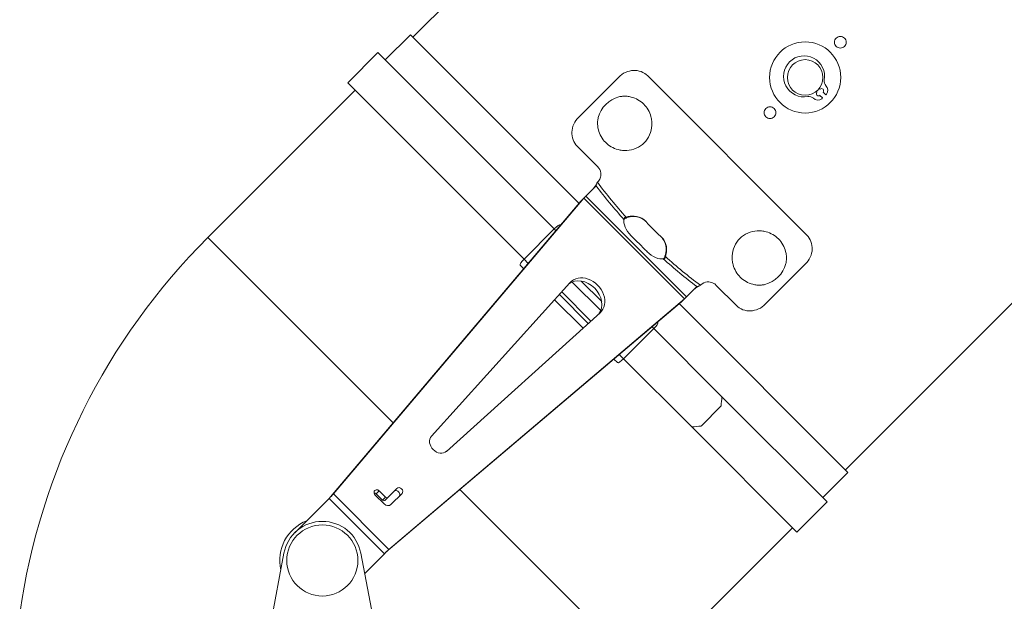
# Model space of a CAD drawing. Units: millimetres. Extents: x -7265 to 13591, y 1057 to 7615.
# Drawn here: x -1787 to -1510, y 6043 to 6207 of the extents above; entities that cross this region are included whole.
import ezdxf

# ---------------------------------------------------------------- set-up
doc = ezdxf.new("R2010")
doc.units = ezdxf.units.MM
doc.layers.add('ERGO', color=3, linetype='Continuous', lineweight=15)
doc.layers.add('OŚ', color=40, linetype='Continuous', lineweight=15)

# ---------------------------------------------------------------- blocks, each defined once
blk = doc.blocks.new('ERGO LUX-L-3 1')
at = {"layer": 'ERGO'}
for p, q in [((-1470.96, 1337.73), (-2009.77, 798.92)), ((-1716.68, 848.77), (-1888.15, 677.29)), ((-2010.47, 799.62), (-2017.54, 792.54)), ((-1963.04, 752.19), (-2010.47, 799.62)), ((-2028.1, 786.13), (-2019.61, 794.61)), ((-1970.04, 745.04), (-2019.61, 794.61)), ((-1951.89, 787.71), (-1963.21, 776.39)), ((-1899.01, 743.31), (-1943.75, 788.05)), ((-2026.03, 784.06), (-2067.45, 742.65)), ((-1978.52, 736.55), (-2028.1, 786.13)), ((-1896.38, 783.67), (-1896.13, 783.42)), ((-1895.29, 784.27), (-1895.53, 784.52)), ((-1895.29, 782.57), (-1894.54, 781.83)), ((-1893.69, 782.68), (-1894.44, 783.42)), ((-1957.83, 762.53), (-1963.55, 768.25)), ((-1961.1, 754.25), (-1958.23, 757.11)), ((-1957.78, 758.24), (-1957.89, 758.13)), ((-2032.1, 670.55), (-1961.67, 753.66)), ((-1961.67, 753.66), (-1962.51, 752.82)), ((-1961.1, 754.25), (-1962.32, 753.03)), ((-1933.41, 725.39), (-1961.67, 753.66)), ((-1961.1, 754.25), (-1932.81, 725.97)), ((-2032.94, 669.72), (-1962.51, 752.82)), ((-1949.78, 748.3), (-1949.66, 748.17)), ((-1978.52, 736.55), (-1970.04, 745.04)), ((-1969.53, 744.53), (-1970.04, 745.04)), ((-1968.32, 746.14), (-1968.23, 746.06)), ((-2067.45, 742.65), (-2015.31, 690.51)), ((-1978.52, 736.55), (-1977.32, 735.35)), ((-1938.77, 737.28), (-1938.89, 737.41)), ((-1978.61, 733.82), (-1979.63, 734.83)), ((-1899.36, 735.17), (-1910.67, 723.86)), ((-2004.55, 686.75), (-1965.63, 729.92)), ((-1956.96, 722.06), (-1965, 730.1)), ((-1962.45, 730.38), (-1956.68, 724.61)), ((-1932.81, 725.97), (-1929.95, 728.83)), ((-1928.94, 729.18), (-1928.83, 729.29)), ((-1918.81, 723.51), (-1924.54, 729.24)), ((-1968.59, 726.62), (-1960.44, 718.47)), ((-1967.92, 727.37), (-1959.7, 719.14)), ((-1932.81, 725.97), (-1934.04, 724.74)), ((-1934.24, 724.56), (-2017.35, 654.13)), ((-1933.41, 725.39), (-2016.51, 654.96)), ((-1961.93, 717.13), (-1969.94, 725.14)), ((-1887.44, 676.58), (-1934.87, 724.02)), ((-1933.41, 725.39), (-1934.24, 724.56)), ((-1957.15, 721.44), (-2000.31, 682.51)), ((-1942.03, 717.03), (-1942.53, 717.53)), ((-1941, 718.83), (-1940.92, 718.75)), ((-1950.51, 708.54), (-1942.03, 717.03)), ((-1922.87, 697.87), (-1942.03, 717.03)), ((-1951.72, 709.75), (-1950.51, 708.54)), ((-1952.23, 707.44), (-1953.25, 708.45)), ((-1931.36, 689.39), (-1950.51, 708.54)), ((-1893.31, 668.31), (-1922.87, 697.87)), ((-1928.75, 689.61), (-1923.09, 695.27)), ((-1901.8, 659.83), (-1931.36, 689.39)), ((-1887.44, 676.58), (-1894.51, 669.51)), ((-2032.1, 670.55), (-2032.94, 669.72)), ((-2032.1, 670.55), (-2016.51, 654.96)), ((-2017.89, 667.76), (-2020.37, 670.23)), ((-2020.06, 670.54), (-2019.22, 671.38)), ((-2018.29, 668.77), (-2020.06, 670.54)), ((-2019.22, 671.38), (-2017.46, 669.61)), ((-2016.82, 669.54), (-2014.25, 672.11)), ((-2012.83, 670.7), (-2015.97, 667.56)), ((-1996.56, 671.75), (-1961.65, 636.84)), ((-2033.34, 669.28), (-2043.01, 659.61)), ((-2017.78, 653.73), (-2033.34, 669.28)), ((-2017.46, 669.61), (-2018.29, 668.77)), ((-2017.65, 668.71), (-2016.82, 669.54)), ((-1901.8, 659.83), (-1893.31, 668.31)), ((-1902.99, 661.02), (-1927.18, 636.84)), ((-2050.23, 631.84), (-2046.03, 653.89)), ((-2024.42, 653.89), (-2020.23, 631.84)), ((-2017.78, 653.73), (-2023.33, 648.17)), ((-2016.51, 654.96), (-2017.35, 654.13))]:
    blk.add_line(p, q, dxfattribs=at)
for centre, radius in [((-1899.46, 787.6), 10), ((-1899.46, 787.6), 5), ((-2035.23, 651.84), 10)]:
    blk.add_circle(centre, radius, dxfattribs=at)
for centre, radius, start, end in [((-1899.76, 787.9), 5.78, 349.6186, 280.3814), ((-1892.31, 786.54), 1.8, 169.6186, 223.8829), ((-1894.86, 783.85), 0.6, 315, 135), ((-1894.91, 784.04), 1.8, 321.9951, 43.8829), ((-1898.4, 780.45), 1.8, 46.1171, 100.3814), ((-1895.9, 783.05), 1.8, 226.1171, 308.0049), ((-1895.71, 783), 0.6, 135, 315), ((-1899.46, 787.6), 7.58, 308.0049, 310.461), ((-1899.46, 787.6), 7.58, 319.539, 321.9951), ((-1935.22, 610.41), 187, 134.9979, 171.8764), ((-2035.23, 651.84), 12, 111.4435, 192.7904), ((-2035.23, 651.84), 11, 10.766, 169.234)]:
    blk.add_arc(centre, radius, start, end, dxfattribs=at)
for centre, major_axis, ratio, start_param, end_param in [((-1950.12, 774.62), (5.66, 5.66), 0.953717, 1.028874, 2.112718), ((-1909.11, 777.96), (-62.23, 62.23), 0.57735, 1.34152, 1.48202), ((-1908.49, 778.57), (61.52, -61.52), 0.583986, 4.474868, 4.622715), ((-1946.52, 744.79), (-3.54, 3.54), 0.5, 0.282346, 1.540221), ((-1969.73, 744.73), (1.41, 1.41), 0.21644, 0, 1.570796), ((-1909.72, 777.35), (-72.93, 72.93), 0.5, 1.540221, 1.601371), ((-1978.21, 736.24), (-1.41, -1.41), 0.21644, 4.712389, 6.283185), ((-1942.28, 740.55), (3.54, -3.54), 0.5, 4.742964, 6.000839), ((-1909.11, 777.96), (-62.23, 62.23), 0.57735, 1.659572, 1.800073), ((-1908.49, 778.57), (61.52, -61.52), 0.583986, 4.802063, 4.94991), ((-1912.45, 736.94), (-5.66, -5.66), 0.953717, 1.024554, 2.117039), ((-1962.08, 724.99), (4.24, -4.24), 0.807554, 0.100876, 3.040717), ((-1961.24, 725.82), (-4.24, 4.24), 0.807554, 3.099914, 6.324864), ((-1942.33, 717.33), (1.41, 1.41), 0.216439, 4.712389, 6.283185), ((-1950.82, 708.85), (-1.41, -1.41), 0.216439, 0, 1.570796), ((-1957.6, 729.77), (0, -121.64), 0.295813, 1.283186, 1.305484), ((-1963.26, 724.11), (121.64, 0), 0.295813, 4.977701, 5), ((-2002.36, 684.71), (2.12, -2.12), 0.807554, 3.183271, 6.241507), ((-2019.79, 670.81), (-0.707, 0.707), 0.807554, 4.712389, 7.853982), ((-2020.63, 669.97), (-0.707, 0.707), 0.807554, 4.712389, 5.464357), ((-2014.37, 670.57), (0.707, -0.707), 0.807554, 0, 3.141593), ((-2013.54, 671.4), (-0.707, 0.707), 0.807554, 3.141593, 6.283185), ((-2018, 669.06), (0.354, -0.354), 0.807554, 4.712389, 6.283185), ((-2017.03, 668.62), (1.06, -1.06), 0.807554, 4.712389, 6.283185), ((-2017.17, 669.89), (0.354, -0.354), 0.807554, 4.712389, 6.283185)]:
    blk.add_ellipse(centre, major_axis=major_axis, ratio=ratio, start_param=start_param, end_param=end_param, dxfattribs=at)
for points, knots in [([(-1890.73, 798.67), (-1890.58, 798.81), (-1890.4, 798.94), (-1889.99, 799.11), (-1889.77, 799.15), (-1889.36, 799.15), (-1889.14, 799.11), (-1888.73, 798.94), (-1888.54, 798.81), (-1888.25, 798.52), (-1888.12, 798.34), (-1887.96, 797.93), (-1887.91, 797.71), (-1887.91, 797.29), (-1887.96, 797.07), (-1888.12, 796.67), (-1888.25, 796.48), (-1888.54, 796.19), (-1888.73, 796.06), (-1889.14, 795.89), (-1889.36, 795.85), (-1889.77, 795.85), (-1889.99, 795.89), (-1890.4, 796.06), (-1890.58, 796.19), (-1890.88, 796.48), (-1891, 796.67), (-1891.17, 797.07), (-1891.21, 797.29), (-1891.21, 797.71), (-1891.17, 797.93), (-1891, 798.34), (-1890.88, 798.52), (-1890.73, 798.67)], [0, 0, 0, 0, 0.0621549, 0.0621549, 0.1243099, 0.1243099, 0.1864648, 0.1864648, 0.2486198, 0.2486198, 0.3107747, 0.3107747, 0.3729296, 0.3729296, 0.4350846, 0.4350846, 0.4972395, 0.4972395, 0.5593945, 0.5593945, 0.6215494, 0.6215494, 0.6837043, 0.6837043, 0.7458593, 0.7458593, 0.8080142, 0.8080142, 0.8701692, 0.8701692, 0.9323241, 0.9323241, 0.994479, 0.994479, 0.994479, 0.994479]), ([(-1951.89, 787.71), (-1951.36, 788.24), (-1950.7, 788.71), (-1949.26, 789.36), (-1948.49, 789.54), (-1947.04, 789.61), (-1946.28, 789.5), (-1944.88, 788.97), (-1944.25, 788.55), (-1943.75, 788.05)], [1.810885, 1.810885, 1.810885, 1.810885, 2.0369042, 2.0369042, 2.2629234, 2.2629234, 2.4891612, 2.4891612, 2.7153989, 2.7153989, 2.7153989, 2.7153989]), ([(-1957.66, 776.32), (-1957.74, 775.97), (-1957.79, 775.63), (-1957.85, 774.9), (-1957.85, 774.47), (-1957.77, 773.63), (-1957.7, 773.22), (-1957.45, 772.22), (-1957.19, 771.57), (-1956.5, 770.37), (-1956.07, 769.82), (-1955.16, 768.91), (-1954.6, 768.48), (-1953.39, 767.77), (-1952.72, 767.5), (-1951.71, 767.23), (-1951.29, 767.15), (-1950.43, 767.06), (-1949.99, 767.05), (-1948.74, 767.12), (-1947.82, 767.32), (-1946.12, 768.07), (-1945.35, 768.61), (-1944.73, 769.23), (-1944.11, 769.84), (-1943.57, 770.62), (-1942.83, 772.32), (-1942.62, 773.23), (-1942.55, 774.49), (-1942.56, 774.93), (-1942.65, 775.78), (-1942.73, 776.21), (-1943, 777.22), (-1943.27, 777.88), (-1943.98, 779.1), (-1944.41, 779.66), (-1945.32, 780.56), (-1945.87, 781), (-1947.08, 781.69), (-1947.73, 781.94), (-1948.72, 782.2), (-1949.14, 782.27), (-1949.98, 782.34), (-1950.4, 782.34), (-1951.13, 782.29), (-1951.48, 782.23), (-1951.82, 782.16)], [2.758026, 2.758026, 2.758026, 2.758026, 2.862945, 2.862945, 2.983843, 2.983843, 3.104741, 3.104741, 3.307255, 3.307255, 3.509769, 3.509769, 3.712283, 3.712283, 3.914797, 3.914797, 4.035695, 4.035695, 4.156593, 4.156593, 4.418142, 4.418142, 4.679692, 4.679692, 4.679692, 4.941242, 4.941242, 5.202791, 5.202791, 5.323689, 5.323689, 5.444587, 5.444587, 5.647101, 5.647101, 5.849615, 5.849615, 6.052129, 6.052129, 6.254643, 6.254643, 6.375541, 6.375541, 6.496439, 6.496439, 6.601358, 6.601358, 6.601358, 6.601358]), ([(-1910.53, 778.87), (-1910.38, 779.01), (-1910.2, 779.14), (-1909.79, 779.31), (-1909.57, 779.35), (-1909.16, 779.35), (-1908.93, 779.31), (-1908.53, 779.14), (-1908.34, 779.01), (-1908.05, 778.72), (-1907.92, 778.54), (-1907.75, 778.13), (-1907.71, 777.91), (-1907.71, 777.49), (-1907.75, 777.27), (-1907.92, 776.87), (-1908.05, 776.68), (-1908.34, 776.39), (-1908.53, 776.26), (-1908.93, 776.09), (-1909.16, 776.05), (-1909.57, 776.05), (-1909.79, 776.09), (-1910.2, 776.26), (-1910.38, 776.39), (-1910.68, 776.68), (-1910.8, 776.87), (-1910.97, 777.27), (-1911.01, 777.49), (-1911.01, 777.91), (-1910.97, 778.13), (-1910.8, 778.54), (-1910.68, 778.72), (-1910.53, 778.87)], [0, 0, 0, 0, 0.0621549, 0.0621549, 0.1243099, 0.1243099, 0.1864648, 0.1864648, 0.2486198, 0.2486198, 0.3107747, 0.3107747, 0.3729296, 0.3729296, 0.4350846, 0.4350846, 0.4972395, 0.4972395, 0.5593945, 0.5593945, 0.6215494, 0.6215494, 0.6837043, 0.6837043, 0.7458593, 0.7458593, 0.8080142, 0.8080142, 0.8701692, 0.8701692, 0.9323241, 0.9323241, 0.994479, 0.994479, 0.994479, 0.994479]), ([(-1963.55, 768.25), (-1964.05, 768.75), (-1964.47, 769.38), (-1965, 770.78), (-1965.11, 771.54), (-1965.05, 772.98), (-1964.87, 773.76), (-1964.21, 775.2), (-1963.74, 775.86), (-1963.21, 776.39)], [0.9063713, 0.9063713, 0.9063713, 0.9063713, 1.132609, 1.132609, 1.3588468, 1.3588468, 1.584866, 1.584866, 1.8108852, 1.8108852, 1.8108852, 1.8108852]), ([(-1957.83, 762.53), (-1957.37, 762.07), (-1957.03, 761.41), (-1956.94, 760.74), (-1956.87, 760.24), (-1956.93, 759.73), (-1957.12, 759.25), (-1957.27, 758.86), (-1957.5, 758.51), (-1957.78, 758.24)], [-0.4598344, -0.4598344, -0.4598344, -0.4598344, -0.2642419, -0.2642419, -0.2642419, -0.1169274, -0.1169274, -0.1169274, 0, 0, 0, 0]), ([(-1959.46, 755.89), (-1959.37, 755.98), (-1959.27, 756.09), (-1959.06, 756.31), (-1958.95, 756.43), (-1958.72, 756.71), (-1958.6, 756.86), (-1958.38, 757.17), (-1958.28, 757.33), (-1958.15, 757.57), (-1958.11, 757.65), (-1958.08, 757.74)], [0, 0, 0, 0, 0.0447634, 0.0447634, 0.0935067, 0.0935067, 0.1510484, 0.1510484, 0.2146772, 0.2146772, 0.2522553, 0.2522553, 0.2522553, 0.2522553]), ([(-1962.51, 752.82), (-1962.49, 752.84), (-1962.47, 752.86), (-1962.44, 752.9), (-1962.42, 752.92), (-1962.39, 752.96), (-1962.37, 752.97), (-1962.35, 753), (-1962.33, 753.02), (-1962.32, 753.03)], [0, 0, 0, 0, 0.25, 0.25, 0.5, 0.5, 0.75, 0.75, 1, 1, 1, 1]), ([(-1949.78, 748.3), (-1950.17, 748.33), (-1950.44, 748.13), (-1950.44, 747.86), (-1950.44, 747.8), (-1950.43, 747.75), (-1950.41, 747.69)], [0, 0, 0, 0, 0.839309, 0.839309, 0.839309, 1, 1, 1, 1]), ([(-1949.66, 748.17), (-1949.89, 748.08), (-1950.12, 747.95), (-1950.37, 747.79), (-1950.4, 747.77), (-1950.42, 747.76)], [0, 0, 0, 0, 0.25, 0.25, 0.2811241, 0.2811241, 0.2811241, 0.2811241]), ([(-1949.78, 748.3), (-1949.08, 748.59), (-1948.32, 748.7), (-1947.59, 748.65), (-1946.61, 748.59), (-1945.57, 748.21), (-1944.77, 747.59), (-1944.5, 747.39), (-1944.26, 747.16), (-1944.04, 746.91)], [1.6952239, 1.6952239, 1.6952239, 1.6952239, 1.9098212, 1.9098212, 1.9098212, 2.1959731, 2.1959731, 2.1959731, 2.2918711, 2.2918711, 2.2918711, 2.2918711]), ([(-1949.66, 748.17), (-1949.65, 748.17), (-1949.65, 748.17), (-1949.03, 748.43), (-1948.36, 748.56), (-1947.11, 748.56), (-1946.44, 748.43), (-1945.22, 747.93), (-1944.67, 747.55), (-1944.23, 747.12)], [1.6952239, 1.6952239, 1.6952239, 1.6952239, 1.6959882, 1.6959882, 1.8843876, 1.8843876, 2.0730525, 2.0730525, 2.2582431, 2.2582431, 2.2582431, 2.2582431]), ([(-1940.15, 743.03), (-1939.6, 742.54), (-1939.14, 741.92), (-1938.83, 741.22), (-1938.51, 740.48), (-1938.37, 739.69), (-1938.41, 738.92), (-1938.43, 738.37), (-1938.55, 737.81), (-1938.77, 737.28)], [2.230895, 2.230895, 2.230895, 2.230895, 2.4432542, 2.4432542, 2.4432542, 2.6677127, 2.6677127, 2.6677127, 2.8275422, 2.8275422, 2.8275422, 2.8275422]), ([(-1939.95, 742.84), (-1939.51, 742.4), (-1939.14, 741.84), (-1938.63, 740.62), (-1938.51, 739.95), (-1938.51, 738.7), (-1938.63, 738.03), (-1938.89, 737.41), (-1938.89, 737.41), (-1938.89, 737.41)], [2.264523, 2.264523, 2.264523, 2.264523, 2.4497136, 2.4497136, 2.6383785, 2.6383785, 2.8267779, 2.8267779, 2.8275422, 2.8275422, 2.8275422, 2.8275422]), ([(-1904.9, 735.27), (-1904.82, 735.61), (-1904.78, 735.95), (-1904.72, 736.66), (-1904.72, 737.09), (-1904.79, 737.93), (-1904.86, 738.34), (-1905.12, 739.34), (-1905.38, 739.99), (-1906.07, 741.19), (-1906.5, 741.74), (-1907.41, 742.65), (-1907.96, 743.09), (-1909.18, 743.79), (-1909.84, 744.06), (-1910.85, 744.34), (-1911.28, 744.42), (-1912.14, 744.51), (-1912.57, 744.52), (-1913.83, 744.45), (-1914.75, 744.24), (-1916.44, 743.49), (-1917.22, 742.95), (-1918.45, 741.72), (-1919, 740.94), (-1919.74, 739.25), (-1919.95, 738.33), (-1920.02, 737.07), (-1920.01, 736.64), (-1919.92, 735.78), (-1919.84, 735.35), (-1919.56, 734.34), (-1919.29, 733.68), (-1918.59, 732.46), (-1918.15, 731.91), (-1917.25, 731), (-1916.69, 730.56), (-1915.49, 729.87), (-1914.84, 729.62), (-1913.85, 729.36), (-1913.43, 729.29), (-1912.59, 729.22), (-1912.16, 729.22), (-1911.45, 729.27), (-1911.11, 729.32), (-1910.77, 729.4)], [0.421604, 0.421604, 0.421604, 0.421604, 0.523239, 0.523239, 0.644169, 0.644169, 0.765098, 0.765098, 0.967664, 0.967664, 1.17023, 1.17023, 1.372796, 1.372796, 1.575362, 1.575362, 1.696291, 1.696291, 1.817221, 1.817221, 2.07884, 2.07884, 2.34046, 2.34046, 2.60208, 2.60208, 2.8637, 2.8637, 2.984629, 2.984629, 3.105559, 3.105559, 3.308124, 3.308124, 3.51069, 3.51069, 3.713256, 3.713256, 3.915822, 3.915822, 4.036752, 4.036752, 4.157681, 4.157681, 4.259316, 4.259316, 4.259316, 4.259316]), ([(-1899.01, 743.31), (-1898.52, 742.81), (-1898.1, 742.18), (-1897.56, 740.78), (-1897.45, 740.02), (-1897.52, 738.58), (-1897.7, 737.8), (-1898.35, 736.37), (-1898.82, 735.7), (-1899.36, 735.17)], [2.7172562, 2.7172562, 2.7172562, 2.7172562, 2.9434939, 2.9434939, 3.1697317, 3.1697317, 3.3957509, 3.3957509, 3.6217701, 3.6217701, 3.6217701, 3.6217701]), ([(-1939.37, 736.66), (-1939.07, 736.56), (-1938.82, 736.73), (-1938.77, 737.07), (-1938.76, 737.14), (-1938.76, 737.21), (-1938.77, 737.28)], [0, 0, 0, 0, 0.8393091, 0.8393091, 0.8393091, 1, 1, 1, 1]), ([(-1939.31, 736.64), (-1939.29, 736.67), (-1939.27, 736.69), (-1939.11, 736.94), (-1938.99, 737.18), (-1938.89, 737.41)], [0.7188759, 0.7188759, 0.7188759, 0.7188759, 0.75, 0.75, 1, 1, 1, 1]), ([(-1929.33, 728.99), (-1929.47, 728.93), (-1929.62, 728.85), (-1929.95, 728.65), (-1930.12, 728.53), (-1930.45, 728.27), (-1930.62, 728.12), (-1930.92, 727.85), (-1931.06, 727.72), (-1931.17, 727.61)], [0, 0, 0, 0, 0.0646108, 0.0646108, 0.1300191, 0.1300191, 0.1955816, 0.1955816, 0.2518839, 0.2518839, 0.2518839, 0.2518839]), ([(-1928.83, 729.29), (-1928.36, 729.75), (-1927.66, 730.08), (-1926.98, 730.14), (-1926.42, 730.19), (-1925.85, 730.08), (-1925.34, 729.82), (-1925.03, 729.66), (-1924.76, 729.46), (-1924.54, 729.24)], [0.9217674, 0.9217674, 0.9217674, 0.9217674, 1.1204902, 1.1204902, 1.1204902, 1.284818, 1.284818, 1.284818, 1.3816017, 1.3816017, 1.3816017, 1.3816017]), ([(-1934.04, 724.74), (-1934.05, 724.73), (-1934.06, 724.72), (-1934.09, 724.69), (-1934.11, 724.67), (-1934.14, 724.64), (-1934.16, 724.63), (-1934.2, 724.59), (-1934.22, 724.58), (-1934.24, 724.56)], [0, 0, 0, 0, 0.25, 0.25, 0.5, 0.5, 0.75, 0.75, 1, 1, 1, 1]), ([(-1910.67, 723.86), (-1911.2, 723.32), (-1911.87, 722.85), (-1913.31, 722.2), (-1914.08, 722.02), (-1915.52, 721.95), (-1916.29, 722.06), (-1917.68, 722.59), (-1918.32, 723.02), (-1918.81, 723.51)], [3.6217702, 3.6217702, 3.6217702, 3.6217702, 3.8477894, 3.8477894, 4.0738086, 4.0738086, 4.3000464, 4.3000464, 4.5262841, 4.5262841, 4.5262841, 4.5262841]), ([(-2033.34, 669.28), (-2033.3, 669.32), (-2033.26, 669.36), (-2033.19, 669.43), (-2033.16, 669.47), (-2033.09, 669.54), (-2033.05, 669.58), (-2032.99, 669.65), (-2032.96, 669.68), (-2032.94, 669.72)], [0, 0, 0, 0, 0.25, 0.25, 0.5, 0.5, 0.75, 0.75, 1, 1, 1, 1]), ([(-2017.35, 654.13), (-2017.38, 654.1), (-2017.41, 654.07), (-2017.48, 654.01), (-2017.52, 653.98), (-2017.59, 653.91), (-2017.63, 653.87), (-2017.71, 653.8), (-2017.74, 653.76), (-2017.78, 653.73)], [0, 0, 0, 0, 0.25, 0.25, 0.5, 0.5, 0.75, 0.75, 1, 1, 1, 1])]:
    blk.add_open_spline(points, degree=3, knots=knots, dxfattribs=at)
for points in [[(-1958.23, 757.11), (-1958.22, 757.38), (-1958.07, 757.81), (-1957.89, 758.13)], [(-1961.67, 753.66), (-1961.44, 753.9), (-1961.24, 754.11), (-1961.1, 754.25)], [(-1944.04, 746.91), (-1942.81, 745.53), (-1941.53, 744.25), (-1940.15, 743.03)], [(-1928.94, 729.18), (-1929.26, 728.99), (-1929.69, 728.85), (-1929.95, 728.83)], [(-1932.81, 725.97), (-1932.96, 725.82), (-1933.17, 725.62), (-1933.41, 725.39)], [(-2033.34, 669.28), (-2032.9, 669.72), (-2032.45, 670.19), (-2032.1, 670.55)], [(-2016.51, 654.96), (-2016.88, 654.62), (-2017.34, 654.17), (-2017.78, 653.73)]]:
    blk.add_open_spline(points, degree=3, dxfattribs=at)

msp = doc.modelspace()

# ---------------------------------------------------------------- block references
at = {"layer": 'OŚ'}
msp.add_blockref('ERGO LUX-L-3 1', (333.28, 5403.06), dxfattribs=at)

doc.saveas('drawing.dxf')
